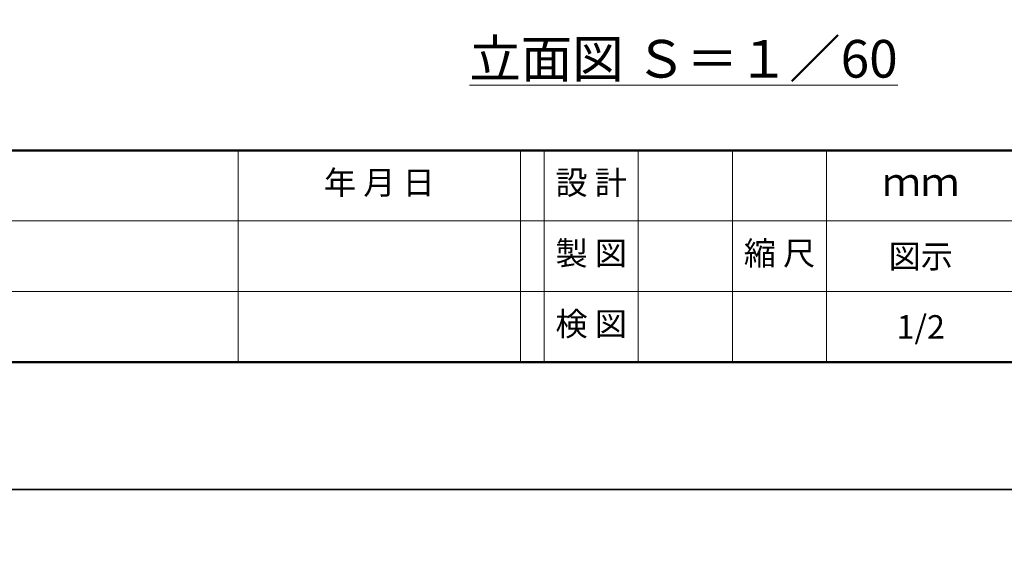
# Model space of a CAD drawing. Extents: x 57080 to 102862, y -18317 to 17323.
# Drawn here: x 61929 to 68203, y -853 to 2496 of the extents above; entities that cross this region are included whole.
import ezdxf
from ezdxf.enums import TextEntityAlignment as Align

# ---------------------------------------------------------------- set-up
doc = ezdxf.new("R2010")
doc.units = 0
doc.header["$MEASUREMENT"] = 0
doc.layers.get('DefPoints').update_dxf_attribs({"linetype": 'CONTINUOUS'})
for name, color, linetype, lineweight in [('FRAM3', 1, 'CONTINUOUS', 50), ('外形線', 7, 'CONTINUOUS', 18), ('文字', 4, 'CONTINUOUS', 18), ('細線', 8, 'CONTINUOUS', 5)]:
    doc.layers.add(name, color=color, linetype=linetype, lineweight=lineweight)
doc.styles.get("Standard").update_dxf_attribs({"font": 'TXT.SHX', "bigfont": 'bigfont.shx'})

# ---------------------------------------------------------------- blocks, each defined once
blk = doc.blocks.new('快工房表題欄1')
at = {"layer": 'FRAM3'}
for p, q in [((0, 22.5), (-377.5, 22.5)), ((0, 0), (-377.5, 0))]:
    blk.add_line(p, q, dxfattribs=at)
at = {"layer": '外形線'}
for p, q in [((-272.5, 22.5), (-272.5, 0)), ((-270, 22.5), (-270, 0)), ((-250, 22.5), (-250, 0)), ((0, 15), (-377.5, 15)), ((-75, 7.5), (-377.5, 7.5))]:
    blk.add_line(p, q, dxfattribs=at)
at = {"layer": '細線'}
for p, q in [((-302.5, 22.5), (-302.5, 0)), ((-260, 22.5), (-260, 0)), ((-240, 22.5), (-240, 0))]:
    blk.add_line(p, q, dxfattribs=at)
at = {"layer": '文字', "attachment_point": 5}
for s, insert, char_height, width in [('年 月 日', (-287.5, 18.75), 2.5, 30), ('設 計', (-265, 18.75), 2.5, 10), ('ｍｍ', (-230, 18.75), 3, 20), ('製 図', (-265, 11.25), 2.5, 10), ('縮 尺', (-245, 11.25), 2.5, 10), ('検 図', (-265, 3.75), 2.5, 10)]:
    blk.add_mtext(s, dxfattribs=dict(at, insert=insert, char_height=char_height, width=width))
at = {"layer": '文字'}
for tag, p in [('設計', (-255, 18.75)), ('製品名称', (-170, 18.75)), ('図面番号', (-97.5, 18.75)), ('JOB', (-40, 18.75)), ('A*', (-5, 18.75)), ('符号１', (-372.5, 11.25)), ('改定事項１', (-335, 11.25)), ('改定年月日１', (-287.5, 11.25)), ('製図', (-255, 11.25)), ('縮尺', (-230, 11.25)), ('型番', (-170, 11.25)), ('管理番号', (-97.5, 11.25)), ('符号２', (-372.5, 3.75)), ('改定事項２', (-335, 3.75)), ('改定年月日２', (-287.5, 3.75)), ('検図', (-255, 3.75)), ('番号', (-230, 3.75)), ('物件名称', (-170, 3.75)), ('年月日', (-97.5, 3.75))]:
    blk.add_attdef(tag, text='', height=2.5, dxfattribs=at).set_placement(p, align=Align.MIDDLE_CENTER)

msp = doc.modelspace()

# ---------------------------------------------------------------- linework, layer by layer
at = {"layer": 'DefPoints'}
for points in [[(57080.329, 17323.376), (82280.329, 17323.376), (82280.329, -496.624), (57080.329, -496.624)], [(57080.329, -496.624), (82280.329, -496.624), (82280.329, -18316.624), (57080.329, -18316.624)]]:
    msp.add_lwpolyline(points, close=True, dxfattribs=at)
at = {"layer": 'FRAM3', "color": 1, "linetype": 'Continuous'}
msp.add_lwpolyline([(58820.329, 313.376), (58820.329, 16513.376), (81470.329, 16513.376), (81470.329, 313.376)], close=True, dxfattribs=at)

# ---------------------------------------------------------------- block references
at = {"layer": '外形線'}
ref = msp.add_blockref('快工房表題欄1', (81470.329, 313.376), dxfattribs=dict(at, xscale=60, yscale=60, zscale=60))
ref.add_attrib('縮尺', '図示', dxfattribs={"layer": '文字', "height": 150}).set_placement((67670.329, 988.376), align=Align.MIDDLE_CENTER)
ref.add_attrib('番号', '1/2', dxfattribs={"layer": '文字', "height": 150}).set_placement((67670.329, 538.376), align=Align.MIDDLE_CENTER)

# ---------------------------------------------------------------- texts
at = {"layer": '文字', "insert": (66159.085, 2246.879), "char_height": 240, "attachment_point": 5}
msp.add_mtext('{\\L立面図 Ｓ＝１／60}', dxfattribs=at)

doc.saveas('drawing.dxf')
